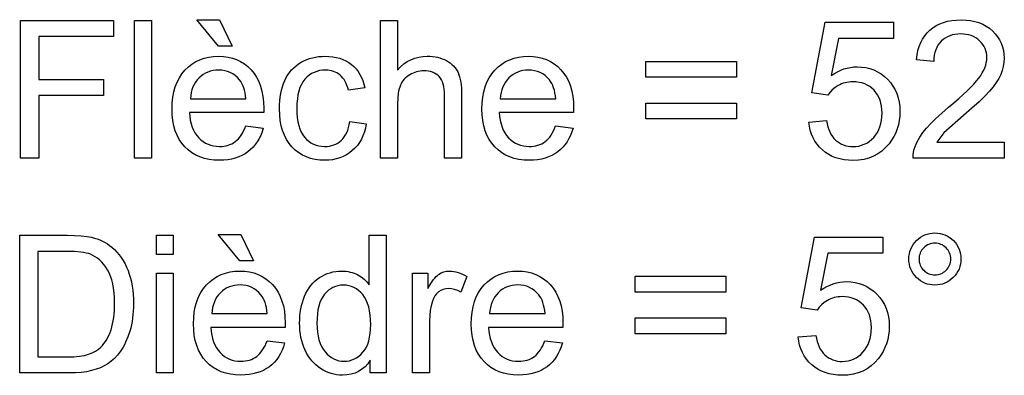
# Model space of a CAD drawing. Extents: x 1215 to 2334, y -252 to 1034.
# Drawn here: x 1220 to 1307, y 855 to 886 of the extents above; entities that cross this region are included whole.
import ezdxf

# ---------------------------------------------------------------- set-up
doc = ezdxf.new("R2010")
doc.units = 0
doc.layers.get('0').update_dxf_attribs({"linetype": 'CONTINUOUS'})

msp = doc.modelspace()

# ---------------------------------------------------------------- linework, layer by layer
at = {"color": 250}
for points in [[(1220.4234, 874.2522), (1220.4234, 886.3761), (1228.6019, 886.3761), (1228.6019, 884.9537), (1222.032, 884.9537), (1222.032, 881.1777), (1227.7214, 881.1777), (1227.7214, 879.7554), (1222.032, 879.7554), (1222.032, 874.2522), (1220.4234, 874.2522)], [(1230.4617, 874.2522), (1230.4617, 886.3761), (1231.9518, 886.3761), (1231.9518, 874.2522), (1230.4617, 874.2522)], [(1239.0665, 884.124), (1237.8643, 884.124), (1235.9508, 886.4438), (1237.9489, 886.4438), (1239.0665, 884.124)], [(1252.1416, 874.2522), (1252.1416, 886.3761), (1253.6317, 886.3761), (1253.6317, 882.0131), (1253.8994, 882.2978), (1254.1842, 882.5444), (1254.4859, 882.753), (1254.8046, 882.9236), (1255.1404, 883.0562), (1255.4933, 883.1509), (1255.8634, 883.2077), (1256.2506, 883.2266), (1256.489, 883.2206), (1256.7195, 883.2027), (1256.9421, 883.1729), (1257.1569, 883.131), (1257.3638, 883.0771), (1257.563, 883.0111), (1257.7545, 882.933), (1257.9382, 882.8428), (1258.1107, 882.742), (1258.2705, 882.6322), (1258.4176, 882.5133), (1258.552, 882.3853), (1258.6737, 882.2481), (1258.7828, 882.1019), (1258.8791, 881.9464), (1258.9627, 881.7817), (1259.0351, 881.6027), (1259.0977, 881.4045), (1259.1506, 881.1871), (1259.1938, 880.9506), (1259.2273, 880.695), (1259.2512, 880.4204), (1259.2655, 880.1269), (1259.2703, 879.8146), (1259.2703, 874.2522), (1257.7802, 874.2522), (1257.7802, 879.809), (1257.7727, 880.0779), (1257.7501, 880.328), (1257.7125, 880.5593), (1257.6599, 880.7717), (1257.5924, 880.9652), (1257.5099, 881.1397), (1257.4126, 881.2952), (1257.3004, 881.4317), (1257.1737, 881.5508), (1257.0347, 881.654), (1256.8834, 881.7413), (1256.7198, 881.8127), (1256.5437, 881.8683), (1256.3551, 881.908), (1256.154, 881.9318), (1255.9402, 881.9397), (1255.7773, 881.9344), (1255.6169, 881.9185), (1255.4588, 881.8919), (1255.3031, 881.8547), (1255.1497, 881.8067), (1254.9988, 881.748), (1254.8503, 881.6785), (1254.7041, 881.5982), (1254.5644, 881.5086), (1254.4352, 881.4114), (1254.3164, 881.3065), (1254.2081, 881.1939), (1254.11, 881.0737), (1254.0223, 880.9458), (1253.9447, 880.8102), (1253.8772, 880.6669), (1253.8197, 880.5139), (1253.7698, 880.3468), (1253.7276, 880.1657), (1253.6931, 879.9706), (1253.647, 879.5382), (1253.6317, 879.0498), (1253.6317, 874.2522), (1252.1416, 874.2522)], [(1289.8682, 877.4356), (1291.426, 877.5541), (1291.4765, 877.2783), (1291.5413, 877.0201), (1291.6203, 876.7797), (1291.7135, 876.5568), (1291.8208, 876.3516), (1291.9423, 876.1639), (1292.0779, 875.9938), (1292.2275, 875.8411), (1292.3885, 875.7071), (1292.5582, 875.5909), (1292.7365, 875.4924), (1292.9235, 875.4118), (1293.1191, 875.349), (1293.3233, 875.3041), (1293.5359, 875.2772), (1293.7571, 875.2682), (1294.0235, 875.2809), (1294.2789, 875.319), (1294.5233, 875.3823), (1294.7568, 875.471), (1294.9795, 875.585), (1295.1913, 875.7242), (1295.3925, 875.8885), (1295.583, 876.0781), (1295.7556, 876.2895), (1295.9052, 876.5173), (1296.0318, 876.7615), (1296.1354, 877.0221), (1296.216, 877.2991), (1296.2736, 877.5926), (1296.3081, 877.9024), (1296.3196, 878.2286), (1296.3086, 878.5387), (1296.2756, 878.8318), (1296.2206, 879.1082), (1296.1435, 879.3677), (1296.0444, 879.6103), (1295.9231, 879.8363), (1295.7796, 880.0454), (1295.614, 880.2379), (1295.4301, 880.4106), (1295.232, 880.5602), (1295.0195, 880.6868), (1294.7928, 880.7904), (1294.5518, 880.8709), (1294.2965, 880.9285), (1294.0269, 880.963), (1293.743, 880.9745), (1293.5644, 880.9693), (1293.3905, 880.9539), (1293.2214, 880.9281), (1293.0569, 880.892), (1292.897, 880.8455), (1292.7417, 880.7888), (1292.591, 880.7217), (1292.4448, 880.6443), (1292.1744, 880.4671), (1291.9344, 880.2655), (1291.7245, 880.0395), (1291.5445, 879.7892), (1290.1391, 879.9924), (1291.3075, 886.2237), (1297.3186, 886.2237), (1297.3186, 884.8013), (1292.4956, 884.8013), (1291.8493, 881.5305), (1292.123, 881.71), (1292.4001, 881.8655), (1292.6806, 881.997), (1292.9644, 882.1045), (1293.2515, 882.188), (1293.5419, 882.2476), (1293.8356, 882.2834), (1294.1324, 882.2953), (1294.5205, 882.2781), (1294.8933, 882.2265), (1295.2506, 882.1405), (1295.5925, 882.0201), (1295.9189, 881.8653), (1296.2299, 881.6762), (1296.5252, 881.4526), (1296.805, 881.1946), (1297.06, 880.9097), (1297.2812, 880.6052), (1297.4684, 880.2811), (1297.6216, 879.9374), (1297.7409, 879.5741), (1297.8261, 879.1913), (1297.8772, 878.7889), (1297.8943, 878.3669), (1297.8794, 877.9622), (1297.8345, 877.5716), (1297.7598, 877.195), (1297.6551, 876.8324), (1297.5206, 876.4838), (1297.3562, 876.1492), (1297.1618, 875.8287), (1296.9376, 875.5222), (1296.6332, 875.1769), (1296.3021, 874.8777), (1295.9444, 874.6245), (1295.5601, 874.4173), (1295.1491, 874.2562), (1294.7116, 874.1411), (1294.2476, 874.072), (1293.7571, 874.049), (1293.3539, 874.0635), (1292.9696, 874.1072), (1292.6044, 874.1798), (1292.2582, 874.2815), (1291.9308, 874.4121), (1291.6223, 874.5717), (1291.3327, 874.7601), (1291.0619, 874.9775), (1290.8145, 875.2187), (1290.5952, 875.4786), (1290.404, 875.7575), (1290.2407, 876.0552), (1290.1055, 876.3718), (1289.9984, 876.7074), (1289.9193, 877.062), (1289.8682, 877.4356)], [(1307.0918, 875.6746), (1307.0918, 874.2522), (1299.0657, 874.2522), (1299.0704, 874.5184), (1299.1013, 874.7796), (1299.1581, 875.036), (1299.2406, 875.2879), (1299.3237, 875.4919), (1299.4184, 875.6953), (1299.5247, 875.898), (1299.6428, 876.1), (1299.9137, 876.5015), (1300.2312, 876.8994), (1300.6085, 877.3105), (1301.0588, 877.7524), (1301.5821, 878.2249), (1302.1785, 878.7281), (1302.6509, 879.1229), (1303.0838, 879.4965), (1303.4771, 879.849), (1303.8308, 880.1805), (1304.1449, 880.4909), (1304.4191, 880.7803), (1304.6536, 881.0487), (1304.8482, 881.2962), (1305.0129, 881.5317), (1305.1556, 881.764), (1305.2764, 881.9931), (1305.3752, 882.2191), (1305.4521, 882.4418), (1305.507, 882.6614), (1305.5399, 882.8779), (1305.5509, 883.0911), (1305.541, 883.3079), (1305.5112, 883.516), (1305.4616, 883.7155), (1305.3922, 883.9063), (1305.3029, 884.0886), (1305.1937, 884.2622), (1305.0647, 884.4274), (1304.9159, 884.584), (1304.7511, 884.726), (1304.5741, 884.8491), (1304.3851, 884.9534), (1304.1839, 885.0388), (1303.9708, 885.1052), (1303.7456, 885.1527), (1303.5084, 885.1813), (1303.2593, 885.1908), (1302.9962, 885.1807), (1302.7466, 885.1506), (1302.5105, 885.1003), (1302.2878, 885.0299), (1302.0787, 884.9394), (1301.883, 884.8288), (1301.7009, 884.6981), (1301.5322, 884.5473), (1301.3803, 884.3797), (1301.2485, 884.1965), (1301.1368, 883.9977), (1301.045, 883.7833), (1300.9733, 883.5532), (1300.9214, 883.3076), (1300.8895, 883.0463), (1300.8775, 882.7694), (1299.3535, 882.9218), (1299.4063, 883.3366), (1299.4863, 883.7261), (1299.5934, 884.0902), (1299.7278, 884.4288), (1299.8892, 884.7421), (1300.0778, 885.0299), (1300.2934, 885.2924), (1300.536, 885.5294), (1300.804, 885.7397), (1301.0938, 885.922), (1301.4054, 886.0763), (1301.739, 886.2025), (1302.0944, 886.3007), (1302.4719, 886.3708), (1302.8715, 886.4129), (1303.2932, 886.4269), (1303.718, 886.4118), (1304.1202, 886.3665), (1304.4998, 886.291), (1304.8567, 886.1853), (1305.1908, 886.0492), (1305.5022, 885.8828), (1305.7906, 885.6861), (1306.0561, 885.4589), (1306.2951, 885.2093), (1306.5022, 884.9451), (1306.6773, 884.6665), (1306.8205, 884.3734), (1306.9319, 884.0659), (1307.0114, 883.744), (1307.059, 883.4078), (1307.0749, 883.0573), (1307.0563, 882.6948), (1307.0005, 882.3355), (1306.907, 881.9794), (1306.7757, 881.6264), (1306.6027, 881.2687), (1306.3803, 880.9022), (1306.1086, 880.5267), (1305.788, 880.142), (1305.3842, 879.7177), (1304.8672, 879.2202), (1304.237, 878.6502), (1303.4936, 878.0085), (1301.7693, 876.4817), (1301.1399, 875.6746), (1307.0918, 875.6746)], [(1240.2518, 877.0969), (1241.7927, 876.8937), (1241.693, 876.5675), (1241.5737, 876.2599), (1241.4349, 875.9709), (1241.2766, 875.7007), (1241.0989, 875.4492), (1240.9017, 875.2166), (1240.6852, 875.0029), (1240.4493, 874.8082), (1240.1953, 874.6345), (1239.9244, 874.4839), (1239.6364, 874.3563), (1239.3314, 874.2518), (1239.0093, 874.1705), (1238.6702, 874.1124), (1238.3139, 874.0775), (1237.9404, 874.0659), (1237.4724, 874.0844), (1237.0292, 874.14), (1236.6109, 874.2326), (1236.2175, 874.3622), (1235.8489, 874.5289), (1235.5052, 874.7326), (1235.1864, 874.9734), (1234.8924, 875.2512), (1234.6285, 875.5615), (1234.3998, 875.902), (1234.2063, 876.2724), (1234.0479, 876.6729), (1233.9248, 877.1032), (1233.8368, 877.5634), (1233.784, 878.0533), (1233.7664, 878.5729), (1233.7841, 879.11), (1233.8374, 879.6163), (1233.9261, 880.0918), (1234.0504, 880.5364), (1234.2103, 880.95), (1234.4058, 881.3327), (1234.6369, 881.6842), (1234.9037, 882.0046), (1235.199, 882.2913), (1235.5155, 882.5396), (1235.8531, 882.7497), (1236.2119, 882.9215), (1236.5918, 883.055), (1236.9929, 883.1504), (1237.4152, 883.2075), (1237.8586, 883.2266), (1238.2877, 883.2079), (1238.6968, 883.1519), (1239.0857, 883.0586), (1239.4545, 882.9278), (1239.8032, 882.7596), (1240.1318, 882.5539), (1240.4403, 882.3107), (1240.7287, 882.03), (1240.9897, 881.7153), (1241.216, 881.3701), (1241.4076, 880.9946), (1241.5644, 880.5886), (1241.6865, 880.1522), (1241.7737, 879.6853), (1241.826, 879.1881), (1241.8435, 878.6604), (1241.835, 878.2653), (1235.2905, 878.2653), (1235.3217, 877.9149), (1235.3731, 877.5854), (1235.4447, 877.277), (1235.5367, 876.9897), (1235.649, 876.7235), (1235.7818, 876.4786), (1235.935, 876.255), (1236.1089, 876.0527), (1236.2978, 875.8731), (1236.4982, 875.7173), (1236.7102, 875.5854), (1236.9336, 875.4774), (1237.1684, 875.3933), (1237.4145, 875.3332), (1237.6719, 875.2971), (1237.9404, 875.2851), (1238.141, 875.2918), (1238.3341, 875.3121), (1238.5197, 875.3458), (1238.6978, 875.393), (1238.8684, 875.4538), (1239.0314, 875.528), (1239.1868, 875.6157), (1239.3346, 875.7169), (1239.4757, 875.8329), (1239.6093, 875.9651), (1239.7352, 876.1133), (1239.8535, 876.2778), (1239.9643, 876.4584), (1240.0676, 876.6551), (1240.1634, 876.8679), (1240.2518, 877.0969)], [(1249.4153, 877.4694), (1250.8715, 877.2662), (1250.7996, 876.9008), (1250.7047, 876.556), (1250.5866, 876.2317), (1250.4454, 875.9279), (1250.2808, 875.6444), (1250.0929, 875.3812), (1249.8815, 875.1382), (1249.6467, 874.9154), (1249.393, 874.716), (1249.125, 874.5434), (1248.8429, 874.3974), (1248.5468, 874.278), (1248.2366, 874.1851), (1247.9124, 874.1189), (1247.5744, 874.0791), (1247.2225, 874.0659), (1246.7837, 874.0843), (1246.3669, 874.1395), (1245.9721, 874.2314), (1245.5994, 874.3601), (1245.2488, 874.5256), (1244.9203, 874.7279), (1244.6139, 874.967), (1244.3298, 875.2428), (1244.0729, 875.5529), (1243.8504, 875.8947), (1243.6621, 876.2683), (1243.5082, 876.6736), (1243.3885, 877.1107), (1243.3031, 877.5795), (1243.2519, 878.0801), (1243.2348, 878.6124), (1243.2422, 878.9623), (1243.2644, 879.3009), (1243.3013, 879.6282), (1243.353, 879.9444), (1243.4193, 880.2495), (1243.5003, 880.5435), (1243.5959, 880.8266), (1243.7061, 881.0987), (1243.8313, 881.3561), (1243.9718, 881.5971), (1244.1277, 881.8215), (1244.2991, 882.0293), (1244.486, 882.2204), (1244.6884, 882.3948), (1244.9063, 882.5524), (1245.1398, 882.6932), (1245.3827, 882.8182), (1245.6309, 882.9266), (1245.8844, 883.0182), (1246.1434, 883.0933), (1246.4078, 883.1516), (1246.6776, 883.1933), (1246.9529, 883.2183), (1247.2338, 883.2266), (1247.5825, 883.2153), (1247.9152, 883.1816), (1248.2318, 883.1252), (1248.5323, 883.0463), (1248.8165, 882.9448), (1249.0844, 882.8206), (1249.3357, 882.6737), (1249.5705, 882.5041), (1249.7879, 882.3136), (1249.9848, 882.1041), (1250.1613, 881.8756), (1250.3173, 881.6282), (1250.4528, 881.3619), (1250.5678, 881.0766), (1250.6622, 880.7725), (1250.736, 880.4496), (1249.2968, 880.2295), (1249.24, 880.4438), (1249.1734, 880.6444), (1249.0969, 880.8313), (1249.0103, 881.0045), (1248.9138, 881.1641), (1248.807, 881.3101), (1248.6902, 881.4426), (1248.563, 881.5615), (1248.4283, 881.6657), (1248.2868, 881.7562), (1248.1384, 881.8328), (1247.9831, 881.8956), (1247.8209, 881.9444), (1247.6518, 881.9794), (1247.4758, 882.0004), (1247.293, 882.0074), (1247.0181, 881.9948), (1246.7564, 881.9571), (1246.5079, 881.8943), (1246.2725, 881.8063), (1246.0502, 881.6932), (1245.8409, 881.555), (1245.6447, 881.3916), (1245.4615, 881.2031), (1245.2968, 880.9865), (1245.1541, 880.741), (1245.0333, 880.4665), (1244.9345, 880.1628), (1244.8576, 879.8299), (1244.8027, 879.4676), (1244.7698, 879.0759), (1244.7588, 878.6547), (1244.7694, 878.2276), (1244.8011, 877.8308), (1244.854, 877.4644), (1244.9281, 877.1283), (1245.0233, 876.8225), (1245.1398, 876.547), (1245.2773, 876.3017), (1245.4361, 876.0866), (1245.6128, 875.899), (1245.8022, 875.7363), (1246.0044, 875.5986), (1246.2192, 875.4858), (1246.4468, 875.3981), (1246.687, 875.3353), (1246.94, 875.2977), (1247.2056, 875.2851), (1247.4211, 875.2934), (1247.6273, 875.3185), (1247.8243, 875.3603), (1248.012, 875.4188), (1248.1904, 875.4941), (1248.3596, 875.5863), (1248.5195, 875.6954), (1248.6702, 875.8213), (1248.8106, 875.9638), (1248.9374, 876.1245), (1249.0508, 876.3033), (1249.1507, 876.5004), (1249.2371, 876.7155), (1249.31, 876.9488), (1249.3694, 877.2001), (1249.4153, 877.4694)], [(1267.5534, 877.0969), (1269.0943, 876.8937), (1268.9946, 876.5675), (1268.8753, 876.2599), (1268.7365, 875.9709), (1268.5782, 875.7007), (1268.4005, 875.4492), (1268.2033, 875.2166), (1267.9868, 875.0029), (1267.7509, 874.8082), (1267.4969, 874.6345), (1267.2259, 874.4839), (1266.938, 874.3563), (1266.6329, 874.2518), (1266.3109, 874.1705), (1265.9717, 874.1124), (1265.6154, 874.0775), (1265.2419, 874.0659), (1264.7739, 874.0844), (1264.3307, 874.14), (1263.9124, 874.2326), (1263.519, 874.3622), (1263.1505, 874.5289), (1262.8068, 874.7326), (1262.4879, 874.9734), (1262.194, 875.2512), (1261.9301, 875.5615), (1261.7014, 875.902), (1261.5079, 876.2724), (1261.3495, 876.6729), (1261.2264, 877.1032), (1261.1384, 877.5634), (1261.0856, 878.0533), (1261.068, 878.5729), (1261.0857, 879.11), (1261.139, 879.6163), (1261.2277, 880.0918), (1261.352, 880.5364), (1261.5119, 880.95), (1261.7074, 881.3327), (1261.9385, 881.6842), (1262.2053, 882.0046), (1262.5006, 882.2913), (1262.817, 882.5396), (1263.1546, 882.7497), (1263.5134, 882.9215), (1263.8933, 883.055), (1264.2944, 883.1504), (1264.7167, 883.2075), (1265.1601, 883.2266), (1265.5892, 883.2079), (1265.9983, 883.1519), (1266.3872, 883.0586), (1266.7561, 882.9278), (1267.1048, 882.7596), (1267.4334, 882.5539), (1267.7419, 882.3107), (1268.0303, 882.03), (1268.2913, 881.7153), (1268.5176, 881.3701), (1268.7092, 880.9946), (1268.866, 880.5886), (1268.9881, 880.1522), (1269.0753, 879.6853), (1269.1276, 879.1881), (1269.1451, 878.6604), (1269.1366, 878.2653), (1262.592, 878.2653), (1262.6232, 877.9149), (1262.6746, 877.5854), (1262.7462, 877.277), (1262.8382, 876.9897), (1262.9505, 876.7235), (1263.0833, 876.4786), (1263.2365, 876.255), (1263.4104, 876.0527), (1263.5993, 875.8731), (1263.7997, 875.7173), (1264.0117, 875.5854), (1264.2351, 875.4774), (1264.4699, 875.3933), (1264.716, 875.3332), (1264.9734, 875.2971), (1265.2419, 875.2851), (1265.4425, 875.2918), (1265.6356, 875.3121), (1265.8212, 875.3458), (1265.9993, 875.393), (1266.1699, 875.4538), (1266.3329, 875.528), (1266.4883, 875.6157), (1266.6361, 875.7169), (1266.7773, 875.8329), (1266.9108, 875.9651), (1267.0367, 876.1133), (1267.1551, 876.2778), (1267.2659, 876.4584), (1267.3692, 876.6551), (1267.465, 876.8679), (1267.5534, 877.0969)], [(1283.5042, 881.3809), (1275.5118, 881.3809), (1275.5118, 882.7694), (1283.5042, 882.7694), (1283.5042, 881.3809)], [(1235.3751, 879.4844), (1240.2687, 879.4844), (1240.2386, 879.753), (1240.1968, 880.0041), (1240.1436, 880.2378), (1240.0789, 880.4542), (1240.0029, 880.6532), (1239.9155, 880.835), (1239.8169, 880.9995), (1239.7071, 881.1467), (1239.5236, 881.3482), (1239.3267, 881.5229), (1239.1165, 881.6708), (1238.8929, 881.7919), (1238.6561, 881.8861), (1238.4062, 881.9535), (1238.1432, 881.9939), (1237.8671, 882.0074), (1237.6161, 881.9967), (1237.3755, 881.9645), (1237.145, 881.911), (1236.9248, 881.836), (1236.7148, 881.7395), (1236.515, 881.6216), (1236.3252, 881.4823), (1236.1456, 881.3216), (1235.9817, 881.1429), (1235.8371, 880.9497), (1235.7118, 880.7418), (1235.6058, 880.5195), (1235.5192, 880.2825), (1235.4518, 880.0311), (1235.4038, 879.765), (1235.3751, 879.4844)], [(1262.6766, 879.4844), (1267.5703, 879.4844), (1267.5402, 879.753), (1267.4984, 880.0041), (1267.4452, 880.2378), (1267.3805, 880.4542), (1267.3045, 880.6532), (1267.2171, 880.835), (1267.1185, 880.9995), (1267.0087, 881.1467), (1266.8252, 881.3482), (1266.6283, 881.5229), (1266.418, 881.6708), (1266.1944, 881.7919), (1265.9577, 881.8861), (1265.7077, 881.9535), (1265.4447, 881.9939), (1265.1686, 882.0074), (1264.9176, 881.9967), (1264.677, 881.9645), (1264.4465, 881.911), (1264.2263, 881.836), (1264.0163, 881.7395), (1263.8165, 881.6216), (1263.6267, 881.4823), (1263.4471, 881.3216), (1263.2832, 881.1429), (1263.1386, 880.9497), (1263.0133, 880.7418), (1262.9073, 880.5195), (1262.8207, 880.2825), (1262.7533, 880.0311), (1262.7053, 879.765), (1262.6766, 879.4844)], [(1283.5042, 877.7065), (1275.5118, 877.7065), (1275.5118, 879.095), (1283.5042, 879.095), (1283.5042, 877.7065)], [(1298.6818, 865.3738), (1298.6924, 865.6065), (1298.7241, 865.8305), (1298.7769, 866.0459), (1298.8508, 866.2526), (1298.9457, 866.4507), (1299.0616, 866.6402), (1299.1985, 866.8212), (1299.3563, 866.9937), (1299.5288, 867.1505), (1299.7098, 867.2863), (1299.8992, 867.4013), (1300.0971, 867.4954), (1300.3035, 867.5685), (1300.5183, 867.6208), (1300.7416, 867.6521), (1300.9734, 867.6626), (1301.2081, 867.6521), (1301.4338, 867.6208), (1301.6506, 867.5685), (1301.8585, 867.4954), (1302.0576, 867.4013), (1302.2478, 867.2863), (1302.4292, 867.1505), (1302.6018, 866.9937), (1302.7586, 866.8212), (1302.8944, 866.6402), (1303.0094, 866.4507), (1303.1034, 866.2526), (1303.1766, 866.0459), (1303.2288, 865.8305), (1303.2602, 865.6065), (1303.2706, 865.3738), (1303.26, 865.14), (1303.2283, 864.915), (1303.1755, 864.6987), (1303.1017, 864.4912), (1303.0067, 864.2924), (1302.8908, 864.1023), (1302.7539, 863.9209), (1302.5961, 863.7483), (1302.4235, 863.5905), (1302.2422, 863.4536), (1302.0522, 863.3377), (1301.8536, 863.2428), (1301.6463, 863.1689), (1301.4306, 863.1161), (1301.2062, 863.0844), (1300.9734, 863.0738), (1300.7416, 863.0842), (1300.5183, 863.1156), (1300.3035, 863.1678), (1300.0971, 863.241), (1299.8992, 863.335), (1299.7098, 863.45), (1299.5288, 863.5858), (1299.3563, 863.7426), (1299.1985, 863.9153), (1299.0616, 864.0967), (1298.9457, 864.287), (1298.8508, 864.4863), (1298.7769, 864.6945), (1298.7241, 864.9118), (1298.6924, 865.1382), (1298.6818, 865.3738)], [(1220.3387, 855.3355), (1220.3387, 867.4594), (1224.5155, 867.4594), (1225.1806, 867.4488), (1225.7622, 867.4167), (1226.2601, 867.3629), (1226.6744, 867.2872), (1226.93, 867.2208), (1227.1761, 867.1423), (1227.4126, 867.0517), (1227.6396, 866.9489), (1227.8571, 866.8342), (1228.065, 866.7074), (1228.2635, 866.5687), (1228.4524, 866.418), (1228.685, 866.2079), (1228.9022, 865.984), (1229.1042, 865.7462), (1229.2909, 865.4945), (1229.4624, 865.2287), (1229.6187, 864.9489), (1229.7599, 864.6548), (1229.886, 864.3466), (1229.9981, 864.0255), (1230.0951, 863.6931), (1230.177, 863.3494), (1230.244, 862.9944), (1230.2961, 862.6282), (1230.3332, 862.2508), (1230.3555, 861.8621), (1230.3629, 861.4624), (1230.3579, 861.1223), (1230.3428, 860.7919), (1230.3177, 860.4714), (1230.2825, 860.1606), (1230.2373, 859.8597), (1230.182, 859.5685), (1230.1166, 859.2872), (1230.0412, 859.0156), (1229.8687, 858.505), (1229.6733, 858.0402), (1229.567, 857.825), (1229.455, 857.6214), (1229.3375, 857.4293), (1229.2143, 857.2489), (1228.955, 856.9183), (1228.6845, 856.6249), (1228.4024, 856.3691), (1228.1081, 856.1511), (1227.7938, 855.9622), (1227.448, 855.7976), (1227.0711, 855.6574), (1226.6631, 855.5415), (1226.2223, 855.451), (1225.7505, 855.3866), (1225.2475, 855.3482), (1224.713, 855.3355), (1220.3387, 855.3355)], [(1232.3808, 865.7661), (1232.3808, 867.4594), (1233.8709, 867.4594), (1233.8709, 865.7661), (1232.3808, 865.7661)], [(1240.9517, 865.2073), (1239.7495, 865.2073), (1237.836, 867.5271), (1239.8341, 867.5271), (1240.9517, 865.2073)], [(1251.2329, 855.3355), (1251.2329, 856.4502), (1251.0121, 856.1455), (1250.7666, 855.8814), (1250.4966, 855.6578), (1250.202, 855.4748), (1249.8828, 855.3324), (1249.539, 855.2306), (1249.1705, 855.1696), (1248.7775, 855.1492), (1248.5177, 855.1582), (1248.2632, 855.1852), (1248.0141, 855.2303), (1247.7704, 855.2935), (1247.5321, 855.3748), (1247.2992, 855.4743), (1247.0718, 855.5919), (1246.85, 855.7278), (1246.6361, 855.879), (1246.4346, 856.0447), (1246.2454, 856.2248), (1246.0686, 856.4192), (1245.9041, 856.6279), (1245.7519, 856.8509), (1245.6119, 857.088), (1245.4841, 857.3392), (1245.371, 857.6032), (1245.2729, 857.8769), (1245.19, 858.1601), (1245.1221, 858.4529), (1245.0693, 858.7554), (1245.0317, 859.0676), (1245.009, 859.3895), (1245.0015, 859.7211), (1245.0084, 860.0454), (1245.029, 860.362), (1245.0632, 860.671), (1245.1112, 860.9724), (1245.1728, 861.2663), (1245.2479, 861.5526), (1245.3366, 861.8315), (1245.4389, 862.103), (1245.5557, 862.362), (1245.6861, 862.6056), (1245.8299, 862.8337), (1245.9874, 863.0463), (1246.1586, 863.2432), (1246.3433, 863.4245), (1246.5418, 863.5901), (1246.754, 863.7398), (1246.9754, 863.8737), (1247.2037, 863.9896), (1247.4386, 864.0876), (1247.68, 864.1677), (1247.928, 864.23), (1248.1823, 864.2744), (1248.443, 864.301), (1248.7098, 864.3099), (1248.906, 864.3046), (1249.0966, 864.2888), (1249.2816, 864.2624), (1249.4612, 864.2256), (1249.6351, 864.1783), (1249.8035, 864.1206), (1249.9664, 864.0525), (1250.1237, 863.974), (1250.4184, 863.7937), (1250.6846, 863.5874), (1250.9222, 863.3557), (1251.1313, 863.0992), (1251.1313, 867.4594), (1252.6213, 867.4594), (1252.6213, 855.3355), (1251.2329, 855.3355)], [(1288.9256, 858.5189), (1290.4834, 858.6374), (1290.5339, 858.3616), (1290.5987, 858.1034), (1290.6777, 857.863), (1290.7709, 857.6401), (1290.8782, 857.4349), (1290.9997, 857.2472), (1291.1353, 857.0771), (1291.2849, 856.9244), (1291.4459, 856.7904), (1291.6156, 856.6742), (1291.7939, 856.5757), (1291.9809, 856.4951), (1292.1765, 856.4323), (1292.3807, 856.3874), (1292.5933, 856.3605), (1292.8145, 856.3515), (1293.0809, 856.3642), (1293.3363, 856.4023), (1293.5807, 856.4656), (1293.8142, 856.5543), (1294.0369, 856.6683), (1294.2487, 856.8075), (1294.4499, 856.9718), (1294.6404, 857.1614), (1294.813, 857.3728), (1294.9626, 857.6006), (1295.0892, 857.8448), (1295.1928, 858.1054), (1295.2734, 858.3824), (1295.331, 858.6759), (1295.3655, 858.9857), (1295.377, 859.3119), (1295.366, 859.622), (1295.333, 859.9151), (1295.278, 860.1915), (1295.2009, 860.451), (1295.1018, 860.6936), (1294.9805, 860.9196), (1294.837, 861.1287), (1294.6714, 861.3212), (1294.4875, 861.4939), (1294.2894, 861.6435), (1294.0769, 861.7701), (1293.8502, 861.8737), (1293.6092, 861.9542), (1293.3539, 862.0118), (1293.0843, 862.0463), (1292.8004, 862.0578), (1292.6218, 862.0526), (1292.4479, 862.0372), (1292.2788, 862.0114), (1292.1143, 861.9753), (1291.9544, 861.9288), (1291.7991, 861.8721), (1291.6484, 861.805), (1291.5022, 861.7276), (1291.2318, 861.5504), (1290.9918, 861.3488), (1290.7819, 861.1228), (1290.6019, 860.8725), (1289.1965, 861.0757), (1290.3649, 867.307), (1296.376, 867.307), (1296.376, 865.8846), (1291.553, 865.8846), (1290.9067, 862.6138), (1291.1804, 862.7933), (1291.4575, 862.9488), (1291.738, 863.0803), (1292.0218, 863.1878), (1292.3089, 863.2713), (1292.5993, 863.3309), (1292.893, 863.3667), (1293.1898, 863.3786), (1293.5779, 863.3614), (1293.9507, 863.3098), (1294.308, 863.2238), (1294.6499, 863.1034), (1294.9763, 862.9486), (1295.2873, 862.7595), (1295.5826, 862.5359), (1295.8624, 862.2779), (1296.1174, 861.993), (1296.3386, 861.6885), (1296.5258, 861.3644), (1296.679, 861.0207), (1296.7983, 860.6574), (1296.8835, 860.2746), (1296.9346, 859.8722), (1296.9517, 859.4502), (1296.9368, 859.0455), (1296.8919, 858.6549), (1296.8172, 858.2783), (1296.7125, 857.9157), (1296.578, 857.5671), (1296.4136, 857.2325), (1296.2192, 856.912), (1295.995, 856.6055), (1295.6906, 856.2602), (1295.3595, 855.961), (1295.0018, 855.7078), (1294.6175, 855.5006), (1294.2065, 855.3395), (1293.769, 855.2244), (1293.305, 855.1553), (1292.8145, 855.1323), (1292.4113, 855.1468), (1292.027, 855.1905), (1291.6618, 855.2631), (1291.3156, 855.3648), (1290.9882, 855.4954), (1290.6797, 855.655), (1290.3901, 855.8434), (1290.1193, 856.0608), (1289.8719, 856.302), (1289.6526, 856.5619), (1289.4614, 856.8408), (1289.2981, 857.1385), (1289.1629, 857.4551), (1289.0558, 857.7907), (1288.9767, 858.1453), (1288.9256, 858.5189)], [(1299.5793, 865.3682), (1299.5857, 865.226), (1299.6047, 865.0893), (1299.6366, 864.958), (1299.6812, 864.832), (1299.7387, 864.7113), (1299.8091, 864.5959), (1299.8923, 864.4856), (1299.9885, 864.3804), (1300.0938, 864.2842), (1300.2044, 864.201), (1300.3204, 864.1306), (1300.4418, 864.0732), (1300.5686, 864.0285), (1300.7009, 863.9966), (1300.8386, 863.9776), (1300.9819, 863.9712), (1301.1223, 863.9776), (1301.2576, 863.9966), (1301.3879, 864.0285), (1301.5132, 864.0732), (1301.6334, 864.1306), (1301.7486, 864.201), (1301.8588, 864.2842), (1301.964, 864.3804), (1302.0602, 864.4856), (1302.1434, 864.5959), (1302.2138, 864.7113), (1302.2712, 864.832), (1302.3159, 864.958), (1302.3478, 865.0893), (1302.3668, 865.226), (1302.3732, 865.3682), (1302.3668, 865.5104), (1302.3478, 865.6471), (1302.3159, 865.7784), (1302.2712, 865.9044), (1302.2138, 866.025), (1302.1434, 866.1405), (1302.0602, 866.2507), (1301.964, 866.3559), (1301.8588, 866.4521), (1301.7486, 866.5353), (1301.6334, 866.6057), (1301.5132, 866.6632), (1301.3879, 866.7078), (1301.2576, 866.7397), (1301.1223, 866.7587), (1300.9819, 866.7651), (1300.8386, 866.7587), (1300.7009, 866.7397), (1300.5686, 866.7078), (1300.4418, 866.6632), (1300.3204, 866.6057), (1300.2044, 866.5353), (1300.0938, 866.4521), (1299.9885, 866.3559), (1299.8923, 866.2507), (1299.8091, 866.1405), (1299.7387, 866.025), (1299.6812, 865.9044), (1299.6366, 865.7784), (1299.6047, 865.6471), (1299.5857, 865.5104), (1299.5793, 865.3682)], [(1221.9473, 856.7579), (1224.5324, 856.7579), (1225.0991, 856.7717), (1225.6013, 856.8133), (1225.8282, 856.8445), (1226.0389, 856.8829), (1226.2335, 856.9283), (1226.412, 856.9808), (1226.7353, 857.1041), (1227.024, 857.25), (1227.2783, 857.4185), (1227.4985, 857.6101), (1227.6365, 857.7592), (1227.7667, 857.9207), (1227.8892, 858.0945), (1228.004, 858.2808), (1228.1109, 858.4793), (1228.21, 858.69), (1228.3013, 858.913), (1228.3846, 859.1482), (1228.4591, 859.3958), (1228.5237, 859.6562), (1228.5785, 859.9294), (1228.6234, 860.2153), (1228.6584, 860.5141), (1228.6834, 860.8258), (1228.6985, 861.1503), (1228.7035, 861.4878), (1228.6937, 861.9503), (1228.6644, 862.3852), (1228.6156, 862.7926), (1228.5472, 863.1726), (1228.4595, 863.525), (1228.3523, 863.8499), (1228.2257, 864.1473), (1228.0798, 864.4171), (1227.92, 864.6626), (1227.7518, 864.887), (1227.575, 865.0902), (1227.3898, 865.2723), (1227.1962, 865.4331), (1226.994, 865.5728), (1226.7834, 865.6913), (1226.5644, 865.7887), (1226.3912, 865.8472), (1226.1934, 865.8977), (1225.9711, 865.9404), (1225.7241, 865.9753), (1225.1563, 866.0216), (1224.4901, 866.037), (1221.9473, 866.037), (1221.9473, 856.7579)], [(1232.3808, 855.3355), (1232.3808, 864.1236), (1233.8709, 864.1236), (1233.8709, 855.3355), (1232.3808, 855.3355)], [(1242.137, 858.1802), (1243.6779, 857.977), (1243.5782, 857.6508), (1243.4589, 857.3432), (1243.3201, 857.0542), (1243.1618, 856.784), (1242.9841, 856.5325), (1242.7869, 856.2999), (1242.5704, 856.0862), (1242.3345, 855.8915), (1242.0805, 855.7178), (1241.8096, 855.5672), (1241.5216, 855.4396), (1241.2166, 855.3351), (1240.8945, 855.2538), (1240.5554, 855.1957), (1240.1991, 855.1608), (1239.8256, 855.1492), (1239.3576, 855.1677), (1238.9144, 855.2233), (1238.4961, 855.3159), (1238.1027, 855.4455), (1237.7342, 855.6122), (1237.3905, 855.8159), (1237.0716, 856.0567), (1236.7777, 856.3345), (1236.5138, 856.6448), (1236.2851, 856.9853), (1236.0916, 857.3557), (1235.9332, 857.7562), (1235.8101, 858.1865), (1235.7221, 858.6467), (1235.6693, 859.1366), (1235.6517, 859.6562), (1235.6694, 860.1933), (1235.7227, 860.6996), (1235.8114, 861.1751), (1235.9357, 861.6197), (1236.0956, 862.0333), (1236.2911, 862.416), (1236.5222, 862.7675), (1236.789, 863.0879), (1237.0843, 863.3746), (1237.4007, 863.6229), (1237.7383, 863.833), (1238.0971, 864.0048), (1238.477, 864.1383), (1238.8781, 864.2337), (1239.3004, 864.2908), (1239.7438, 864.3099), (1240.1729, 864.2912), (1240.582, 864.2352), (1240.9709, 864.1419), (1241.3397, 864.0111), (1241.6884, 863.8429), (1242.017, 863.6372), (1242.3255, 863.394), (1242.6139, 863.1133), (1242.8749, 862.7986), (1243.1012, 862.4534), (1243.2928, 862.0779), (1243.4496, 861.6719), (1243.5717, 861.2355), (1243.6589, 860.7686), (1243.7112, 860.2714), (1243.7287, 859.7437), (1243.7202, 859.3486), (1237.1757, 859.3486), (1237.2069, 858.9982), (1237.2583, 858.6687), (1237.3299, 858.3603), (1237.4219, 858.073), (1237.5342, 857.8068), (1237.667, 857.5619), (1237.8202, 857.3383), (1237.9941, 857.136), (1238.183, 856.9564), (1238.3834, 856.8006), (1238.5954, 856.6687), (1238.8188, 856.5607), (1239.0536, 856.4766), (1239.2997, 856.4165), (1239.5571, 856.3804), (1239.8256, 856.3684), (1240.0262, 856.3751), (1240.2193, 856.3954), (1240.4049, 856.4291), (1240.583, 856.4763), (1240.7536, 856.5371), (1240.9166, 856.6113), (1241.072, 856.699), (1241.2198, 856.8002), (1241.3609, 856.9162), (1241.4945, 857.0484), (1241.6204, 857.1966), (1241.7387, 857.3611), (1241.8495, 857.5417), (1241.9528, 857.7384), (1242.0486, 857.9512), (1242.137, 858.1802)], [(1254.9609, 855.3355), (1254.9609, 864.1236), (1256.2986, 864.1236), (1256.2986, 862.7775), (1256.55, 863.2055), (1256.7918, 863.5539), (1256.9091, 863.6982), (1257.0241, 863.8224), (1257.1367, 863.9266), (1257.2469, 864.0107), (1257.4702, 864.142), (1257.704, 864.2355), (1257.9485, 864.2913), (1258.2036, 864.3099), (1258.3924, 864.3025), (1258.5819, 864.2803), (1258.7723, 864.2434), (1258.9634, 864.1917), (1259.1554, 864.1254), (1259.3481, 864.0444), (1259.5417, 863.9488), (1259.736, 863.8386), (1259.2054, 862.4642), (1258.9345, 862.5976), (1258.6636, 862.6928), (1258.3927, 862.75), (1258.1217, 862.769), (1257.8847, 862.7505), (1257.6603, 862.6953), (1257.4487, 862.6035), (1257.2497, 862.4755), (1257.0708, 862.3152), (1256.9195, 862.1263), (1256.7957, 861.9088), (1256.6994, 861.6627), (1256.5903, 861.2574), (1256.5128, 860.833), (1256.4664, 860.3896), (1256.451, 859.9271), (1256.451, 855.3355), (1254.9609, 855.3355)], [(1266.6107, 858.1802), (1268.1517, 857.977), (1268.052, 857.6508), (1267.9327, 857.3432), (1267.7939, 857.0542), (1267.6356, 856.784), (1267.4578, 856.5325), (1267.2607, 856.2999), (1267.0441, 856.0862), (1266.8082, 855.8915), (1266.5542, 855.7178), (1266.2833, 855.5672), (1265.9953, 855.4396), (1265.6903, 855.3351), (1265.3682, 855.2538), (1265.0291, 855.1957), (1264.6728, 855.1608), (1264.2993, 855.1492), (1263.8313, 855.1677), (1263.3881, 855.2233), (1262.9698, 855.3159), (1262.5764, 855.4455), (1262.2079, 855.6122), (1261.8642, 855.8159), (1261.5453, 856.0567), (1261.2514, 856.3345), (1260.9875, 856.6448), (1260.7588, 856.9853), (1260.5653, 857.3557), (1260.4069, 857.7562), (1260.2838, 858.1865), (1260.1958, 858.6467), (1260.143, 859.1366), (1260.1254, 859.6562), (1260.1431, 860.1933), (1260.1964, 860.6996), (1260.2851, 861.1751), (1260.4094, 861.6197), (1260.5693, 862.0333), (1260.7648, 862.416), (1260.9959, 862.7675), (1261.2627, 863.0879), (1261.558, 863.3746), (1261.8744, 863.6229), (1262.212, 863.833), (1262.5708, 864.0048), (1262.9507, 864.1383), (1263.3518, 864.2337), (1263.7741, 864.2908), (1264.2175, 864.3099), (1264.6466, 864.2912), (1265.0557, 864.2352), (1265.4446, 864.1419), (1265.8134, 864.0111), (1266.1622, 863.8429), (1266.4908, 863.6372), (1266.7993, 863.394), (1267.0877, 863.1133), (1267.3487, 862.7986), (1267.575, 862.4534), (1267.7666, 862.0779), (1267.9234, 861.6719), (1268.0455, 861.2355), (1268.1327, 860.7686), (1268.185, 860.2714), (1268.2025, 859.7437), (1268.194, 859.3486), (1261.6494, 859.3486), (1261.6806, 858.9982), (1261.732, 858.6687), (1261.8036, 858.3603), (1261.8956, 858.073), (1262.0079, 857.8068), (1262.1407, 857.5619), (1262.2939, 857.3383), (1262.4678, 857.136), (1262.6567, 856.9564), (1262.8571, 856.8006), (1263.0691, 856.6687), (1263.2925, 856.5607), (1263.5273, 856.4766), (1263.7734, 856.4165), (1264.0308, 856.3804), (1264.2993, 856.3684), (1264.4999, 856.3751), (1264.693, 856.3954), (1264.8786, 856.4291), (1265.0567, 856.4763), (1265.2273, 856.5371), (1265.3903, 856.6113), (1265.5457, 856.699), (1265.6935, 856.8002), (1265.8346, 856.9162), (1265.9682, 857.0484), (1266.0941, 857.1966), (1266.2124, 857.3611), (1266.3232, 857.5417), (1266.4265, 857.7384), (1266.5223, 857.9512), (1266.6107, 858.1802)], [(1282.5615, 862.4642), (1274.5692, 862.4642), (1274.5692, 863.8527), (1282.5615, 863.8527), (1282.5615, 862.4642)], [(1237.2603, 860.5677), (1242.1539, 860.5677), (1242.1238, 860.8363), (1242.082, 861.0874), (1242.0288, 861.3211), (1241.9641, 861.5375), (1241.8881, 861.7365), (1241.8007, 861.9183), (1241.7021, 862.0828), (1241.5923, 862.23), (1241.4088, 862.4315), (1241.2119, 862.6062), (1241.0017, 862.7541), (1240.7781, 862.8752), (1240.5413, 862.9694), (1240.2914, 863.0368), (1240.0284, 863.0772), (1239.7523, 863.0907), (1239.5013, 863.08), (1239.2607, 863.0478), (1239.0302, 862.9943), (1238.81, 862.9193), (1238.6, 862.8228), (1238.4002, 862.7049), (1238.2104, 862.5656), (1238.0308, 862.4049), (1237.8669, 862.2262), (1237.7223, 862.033), (1237.597, 861.8251), (1237.491, 861.6028), (1237.4044, 861.3658), (1237.337, 861.1144), (1237.289, 860.8483), (1237.2603, 860.5677)], [(1246.5254, 859.7183), (1246.5365, 859.3105), (1246.5699, 858.9293), (1246.6256, 858.5748), (1246.7036, 858.2469), (1246.8039, 857.9456), (1246.9266, 857.6709), (1247.0718, 857.4226), (1247.2394, 857.2009), (1247.4213, 857.0055), (1247.6114, 856.8363), (1247.8096, 856.6932), (1248.0159, 856.5762), (1248.2303, 856.4852), (1248.4527, 856.4203), (1248.683, 856.3814), (1248.9214, 856.3684), (1249.1612, 856.3808), (1249.3919, 856.4181), (1249.6133, 856.4803), (1249.8256, 856.5674), (1250.0287, 856.6793), (1250.2228, 856.8161), (1250.4077, 856.9777), (1250.5837, 857.1642), (1250.7435, 857.3763), (1250.8821, 857.6145), (1250.9994, 857.879), (1251.0956, 858.1696), (1251.1704, 858.4865), (1251.2239, 858.8295), (1251.256, 859.1987), (1251.2667, 859.5941), (1251.2558, 860.028), (1251.2233, 860.4322), (1251.1689, 860.8068), (1251.0928, 861.1516), (1250.9948, 861.4666), (1250.8749, 861.7519), (1250.7332, 862.0073), (1250.5696, 862.2328), (1250.3909, 862.4302), (1250.2018, 862.6011), (1250.0026, 862.7457), (1249.7931, 862.8639), (1249.5734, 862.9558), (1249.3436, 863.0214), (1249.1037, 863.0607), (1248.8537, 863.0738), (1248.6102, 863.0612), (1248.3769, 863.0235), (1248.1539, 862.9605), (1247.9411, 862.8724), (1247.7385, 862.7589), (1247.5461, 862.6202), (1247.3637, 862.4561), (1247.1915, 862.2667), (1247.0357, 862.05), (1246.9005, 861.8042), (1246.786, 861.5293), (1246.6923, 861.2253), (1246.6193, 860.8922), (1246.5672, 860.53), (1246.5358, 860.1387), (1246.5254, 859.7183)], [(1261.734, 860.5677), (1266.6276, 860.5677), (1266.5975, 860.8363), (1266.5557, 861.0874), (1266.5025, 861.3211), (1266.4378, 861.5375), (1266.3618, 861.7365), (1266.2744, 861.9183), (1266.1758, 862.0828), (1266.066, 862.23), (1265.8825, 862.4315), (1265.6856, 862.6062), (1265.4754, 862.7541), (1265.2518, 862.8752), (1265.015, 862.9694), (1264.7651, 863.0368), (1264.5021, 863.0772), (1264.226, 863.0907), (1263.975, 863.08), (1263.7344, 863.0478), (1263.5039, 862.9943), (1263.2837, 862.9193), (1263.0737, 862.8228), (1262.8739, 862.7049), (1262.6841, 862.5656), (1262.5045, 862.4049), (1262.3406, 862.2262), (1262.196, 862.033), (1262.0707, 861.8251), (1261.9647, 861.6028), (1261.8781, 861.3658), (1261.8107, 861.1144), (1261.7627, 860.8483), (1261.734, 860.5677)], [(1282.5615, 858.7898), (1274.5692, 858.7898), (1274.5692, 860.1783), (1282.5615, 860.1783), (1282.5615, 858.7898)]]:
    msp.add_lwpolyline(points, close=True, dxfattribs=at)

doc.saveas('drawing.dxf')
